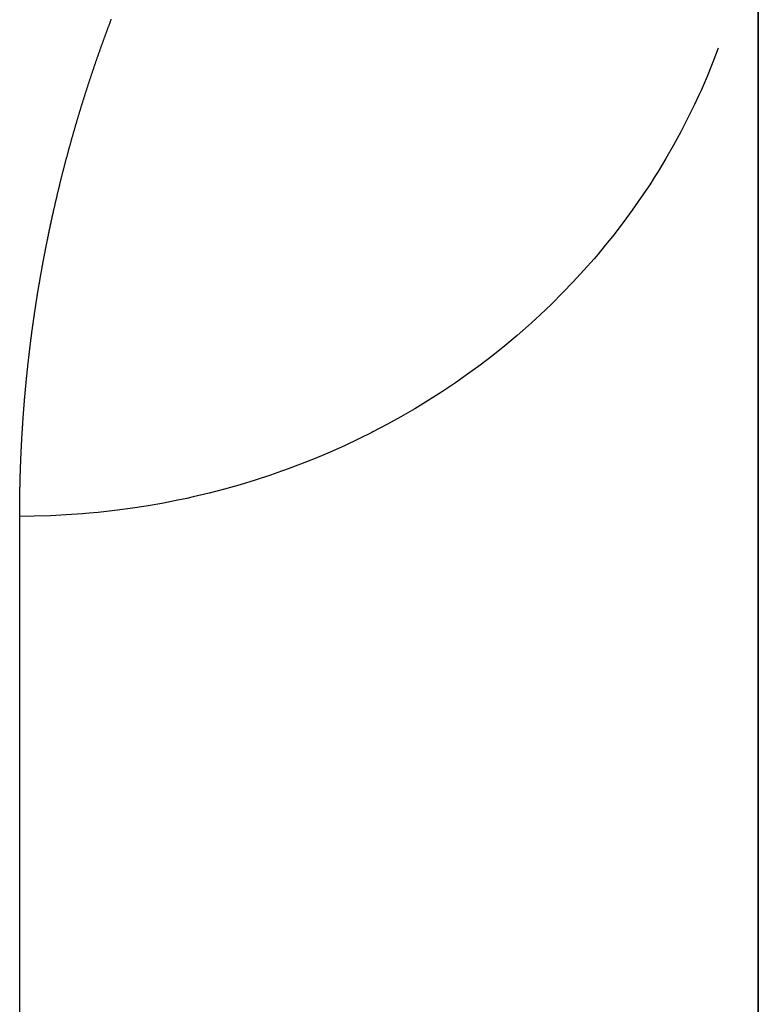
# Model space of a CAD drawing. Extents: x 24 to 1347, y -773 to 283.
# Drawn here: x 768 to 770, y -163 to -159 of the extents above; entities that cross this region are included whole.
import ezdxf

# ---------------------------------------------------------------- set-up
doc = ezdxf.new("R2010")
doc.units = 0
doc.linetypes.add('DASHED', pattern=[11.05, 8.7, -2.35])
doc.layers.get('0').update_dxf_attribs({"linetype": 'CONTINUOUS'})
doc.layers.add('NEVIDI', color=4, linetype='DASHED')

msp = doc.modelspace()

# ---------------------------------------------------------------- linework, layer by layer
at = {"color": 2}
for p, q in [((770.5, -158.404158), (770.5, -309.427833)), ((770.5, -309.427833), (770.5, -158.404158))]:
    msp.add_line(p, q, dxfattribs=at)
at = {"layer": 'NEVIDI', "color": 7, "linetype": 'CONTINUOUS'}
for p, q in [((767.859134, -159.238381), (767.859963, -159.236164)), ((767.859963, -159.236164), (767.860979, -159.233447)), ((767.860979, -159.233447), (767.86181, -159.231231)), ((767.86181, -159.231231), (767.862828, -159.228517)), ((767.862828, -159.228517), (767.86366, -159.226303)), ((767.86366, -159.226303), (767.864681, -159.22359)), ((767.864681, -159.22359), (767.865514, -159.221378)), ((767.865514, -159.221378), (767.866544, -159.218649)), ((767.866544, -159.218649), (767.867374, -159.216455)), ((767.867374, -159.216455), (767.8684, -159.213741)), ((767.8684, -159.213741), (767.869239, -159.211528)), ((767.869239, -159.211528), (767.870268, -159.208817)), ((767.870268, -159.208817), (767.871108, -159.206606)), ((767.871108, -159.206606), (767.872139, -159.203897)), ((767.844504, -159.278004), (767.845319, -159.275772)), ((767.845319, -159.275772), (767.846319, -159.273037)), ((767.846319, -159.273037), (767.847136, -159.270807)), ((767.847136, -159.270807), (767.848139, -159.268074)), ((767.848139, -159.268074), (767.848958, -159.265846)), ((767.848958, -159.265846), (767.849962, -159.263115)), ((767.849962, -159.263115), (767.850783, -159.260889)), ((767.850783, -159.260889), (767.851789, -159.25816)), ((767.851789, -159.25816), (767.852611, -159.255935)), ((767.852611, -159.255935), (767.853625, -159.253195)), ((767.853625, -159.253195), (767.854444, -159.250986)), ((767.854444, -159.250986), (767.855454, -159.248263)), ((767.855454, -159.248263), (767.85628, -159.246042)), ((767.85628, -159.246042), (767.857292, -159.24332)), ((767.857292, -159.24332), (767.858119, -159.241101)), ((767.858119, -159.241101), (767.859134, -159.238381)), ((767.830134, -159.317826), (767.830934, -159.315583)), ((767.830934, -159.315583), (767.831916, -159.312836)), ((767.831916, -159.312836), (767.832718, -159.310595)), ((767.832718, -159.310595), (767.833702, -159.30785)), ((767.833702, -159.30785), (767.834506, -159.305612)), ((767.834506, -159.305612), (767.835492, -159.302869)), ((767.835492, -159.302869), (767.836297, -159.300632)), ((767.836297, -159.300632), (767.837286, -159.297891)), ((767.837286, -159.297891), (767.838093, -159.295656)), ((767.838093, -159.295656), (767.839083, -159.292918)), ((767.839083, -159.292918), (767.839892, -159.290685)), ((767.839892, -159.290685), (767.840888, -159.287938)), ((767.840888, -159.287938), (767.841695, -159.285715)), ((767.841695, -159.285715), (767.842691, -159.282976)), ((767.842691, -159.282976), (767.843505, -159.280742)), ((767.843505, -159.280742), (767.844504, -159.278004)), ((767.81604, -159.35781), (767.816823, -159.355564)), ((767.816823, -159.355564), (767.817786, -159.352804)), ((767.817786, -159.352804), (767.818573, -159.350554)), ((767.818573, -159.350554), (767.819538, -159.347796)), ((767.819538, -159.347796), (767.820327, -159.345547)), ((767.820327, -159.345547), (767.821294, -159.342792)), ((767.821294, -159.342792), (767.822085, -159.340545)), ((767.822085, -159.340545), (767.823054, -159.337792)), ((767.823054, -159.337792), (767.823846, -159.335547)), ((767.823846, -159.335547), (767.824818, -159.332796)), ((767.824818, -159.332796), (767.825611, -159.330553)), ((767.825611, -159.330553), (767.826585, -159.327804)), ((767.826585, -159.327804), (767.827381, -159.325563)), ((767.827381, -159.325563), (767.828359, -159.322808)), ((767.828359, -159.322808), (767.829154, -159.320575)), ((767.829154, -159.320575), (767.830134, -159.317826)), ((770.33686, -159.321215), (770.315258, -159.37825)), ((767.802211, -159.397994), (767.802966, -159.395777)), ((767.802966, -159.395777), (767.803935, -159.392932)), ((767.803935, -159.392932), (767.804679, -159.390752)), ((767.804679, -159.390752), (767.805653, -159.387903)), ((767.805653, -159.387903), (767.806402, -159.385713)), ((767.806402, -159.385713), (767.807364, -159.382907)), ((767.807364, -159.382907), (767.808129, -159.380678)), ((767.808129, -159.380678), (767.809082, -159.377907)), ((767.809082, -159.377907), (767.80986, -159.375647)), ((767.80986, -159.375647), (767.810815, -159.372878)), ((767.810815, -159.372878), (767.811595, -159.37062)), ((767.811595, -159.37062), (767.812552, -159.367853)), ((767.812552, -159.367853), (767.813334, -159.365597)), ((767.813334, -159.365597), (767.814293, -159.362833)), ((767.814293, -159.362833), (767.815077, -159.360579)), ((767.815077, -159.360579), (767.81604, -159.35781)), ((770.315258, -159.37825), (770.291664, -159.436494)), ((767.788645, -159.438396), (767.7894, -159.43612)), ((767.7894, -159.43612), (767.790327, -159.433332)), ((767.790327, -159.433332), (767.791084, -159.431057)), ((767.791084, -159.431057), (767.792015, -159.428266)), ((767.792015, -159.428266), (767.792772, -159.425999)), ((767.792772, -159.425999), (767.793702, -159.423219)), ((767.793702, -159.423219), (767.794461, -159.420952)), ((767.794461, -159.420952), (767.795393, -159.418174)), ((767.795393, -159.418174), (767.796154, -159.415909)), ((767.796154, -159.415909), (767.797088, -159.413133)), ((767.797088, -159.413133), (767.797851, -159.41087)), ((767.797851, -159.41087), (767.798788, -159.408096)), ((767.798788, -159.408096), (767.799552, -159.405835)), ((767.799552, -159.405835), (767.800491, -159.403064)), ((767.800491, -159.403064), (767.801257, -159.400804)), ((767.801257, -159.400804), (767.802211, -159.397994)), ((770.291664, -159.436494), (770.267294, -159.492909)), ((767.775353, -159.478985), (767.776093, -159.476698)), ((767.776093, -159.476698), (767.777001, -159.473895)), ((767.777001, -159.473895), (767.777743, -159.47161)), ((767.777743, -159.47161), (767.778654, -159.468809)), ((767.778654, -159.468809), (767.779397, -159.466525)), ((767.779397, -159.466525), (767.780312, -159.463722)), ((767.780312, -159.463722), (767.781055, -159.461445)), ((767.781055, -159.461445), (767.78197, -159.458649)), ((767.78197, -159.458649), (767.782717, -159.456369)), ((767.782717, -159.456369), (767.783628, -159.453596)), ((767.783628, -159.453596), (767.784371, -159.451334)), ((767.784371, -159.451334), (767.785292, -159.448538)), ((767.785292, -159.448538), (767.786044, -159.446259)), ((767.786044, -159.446259), (767.786966, -159.443465)), ((767.786966, -159.443465), (767.78772, -159.441188)), ((767.78772, -159.441188), (767.788645, -159.438396)), ((767.76306, -159.517473), (767.763947, -159.514663)), ((767.763947, -159.514663), (767.764672, -159.512372)), ((767.764672, -159.512372), (767.765561, -159.509565)), ((767.765561, -159.509565), (767.766288, -159.507276)), ((767.766288, -159.507276), (767.767179, -159.504471)), ((767.767179, -159.504471), (767.767907, -159.502184)), ((767.767907, -159.502184), (767.768803, -159.499376)), ((767.768803, -159.499376), (767.769532, -159.497093)), ((767.769532, -159.497093), (767.770431, -159.494281)), ((767.770431, -159.494281), (767.771166, -159.491988)), ((767.771166, -159.491988), (767.772068, -159.489178)), ((767.772068, -159.489178), (767.772804, -159.486887)), ((767.772804, -159.486887), (767.773708, -159.48408)), ((767.773708, -159.48408), (767.774447, -159.481791)), ((767.774447, -159.481791), (767.775353, -159.478985)), ((770.259907, -159.509345), (770.241159, -159.54981)), ((770.267294, -159.492909), (770.259907, -159.509345)), ((767.7503, -159.558456), (767.751171, -159.555625)), ((767.751171, -159.555625), (767.751882, -159.553317)), ((767.751882, -159.553317), (767.752754, -159.550488)), ((767.752754, -159.550488), (767.753467, -159.548181)), ((767.753467, -159.548181), (767.754342, -159.545354)), ((767.754342, -159.545354), (767.755057, -159.543049)), ((767.755057, -159.543049), (767.755934, -159.540225)), ((767.755934, -159.540225), (767.756651, -159.537922)), ((767.756651, -159.537922), (767.757533, -159.535093)), ((767.757533, -159.535093), (767.758248, -159.532799)), ((767.758248, -159.532799), (767.759129, -159.529983)), ((767.759129, -159.529983), (767.759848, -159.527686)), ((767.759848, -159.527686), (767.760731, -159.524872)), ((767.760731, -159.524872), (767.761452, -159.522578)), ((767.761452, -159.522578), (767.762337, -159.519766)), ((767.762337, -159.519766), (767.76306, -159.517473)), ((770.241159, -159.54981), (770.214349, -159.604859)), ((767.737818, -159.599643), (767.738669, -159.596797)), ((767.738669, -159.596797), (767.739365, -159.594476)), ((767.739365, -159.594476), (767.740219, -159.591632)), ((767.740219, -159.591632), (767.740916, -159.589314)), ((767.740916, -159.589314), (767.741772, -159.586472)), ((767.741772, -159.586472), (767.742471, -159.584155)), ((767.742471, -159.584155), (767.74333, -159.581316)), ((767.74333, -159.581316), (767.744031, -159.579001)), ((767.744031, -159.579001), (767.744892, -159.576164)), ((767.744892, -159.576164), (767.745594, -159.573851)), ((767.745594, -159.573851), (767.74646, -159.571008)), ((767.74646, -159.571008), (767.747162, -159.568705)), ((767.747162, -159.568705), (767.748021, -159.565893)), ((767.748021, -159.565893), (767.748722, -159.5636)), ((767.748722, -159.5636), (767.749591, -159.560767)), ((767.749591, -159.560767), (767.7503, -159.558456)), ((767.72646, -159.638129), (767.727138, -159.635803)), ((767.727138, -159.635803), (767.72797, -159.632953)), ((767.72797, -159.632953), (767.72865, -159.630629)), ((767.72865, -159.630629), (767.729485, -159.627781)), ((767.729485, -159.627781), (767.730167, -159.625458)), ((767.730167, -159.625458), (767.731004, -159.622612)), ((767.731004, -159.622612), (767.731687, -159.620292)), ((767.731687, -159.620292), (767.732526, -159.617448)), ((767.732526, -159.617448), (767.733212, -159.61513)), ((767.733212, -159.61513), (767.734053, -159.612288)), ((767.734053, -159.612288), (767.73474, -159.609972)), ((767.73474, -159.609972), (767.735587, -159.607122)), ((767.735587, -159.607122), (767.736274, -159.604813)), ((767.736274, -159.604813), (767.737134, -159.601932)), ((767.737134, -159.601932), (767.737818, -159.599643)), ((770.214349, -159.604859), (770.185443, -159.660948)), ((767.715189, -159.677348), (767.716003, -159.67448)), ((767.716003, -159.67448), (767.716668, -159.672141)), ((767.716668, -159.672141), (767.717484, -159.669275)), ((767.717484, -159.669275), (767.718151, -159.666937)), ((767.718151, -159.666937), (767.71897, -159.664073)), ((767.71897, -159.664073), (767.719639, -159.661738)), ((767.719639, -159.661738), (767.720459, -159.658876)), ((767.720459, -159.658876), (767.72113, -159.656543)), ((767.72113, -159.656543), (767.721953, -159.653683)), ((767.721953, -159.653683), (767.722626, -159.651352)), ((767.722626, -159.651352), (767.723451, -159.648494)), ((767.723451, -159.648494), (767.724126, -159.646165)), ((767.724126, -159.646165), (767.724958, -159.643295)), ((767.724958, -159.643295), (767.72563, -159.640982)), ((767.72563, -159.640982), (767.72646, -159.638129)), ((770.185443, -159.660948), (770.156109, -159.714848)), ((767.703529, -159.719078), (767.70433, -159.71617)), ((767.70433, -159.71617), (767.704972, -159.713847)), ((767.704972, -159.713847), (767.705768, -159.710969)), ((767.705768, -159.710969), (767.706419, -159.708621)), ((767.706419, -159.708621), (767.707217, -159.705745)), ((767.707217, -159.705745), (767.70787, -159.703399)), ((767.70787, -159.703399), (767.708671, -159.700525)), ((767.708671, -159.700525), (767.709325, -159.698182)), ((767.709325, -159.698182), (767.710128, -159.69531)), ((767.710128, -159.69531), (767.710784, -159.692968)), ((767.710784, -159.692968), (767.71159, -159.690098)), ((767.71159, -159.690098), (767.712248, -159.687758)), ((767.712248, -159.687758), (767.713056, -159.684891)), ((767.713056, -159.684891), (767.713716, -159.682553)), ((767.713716, -159.682553), (767.714531, -159.679669)), ((767.714531, -159.679669), (767.715189, -159.677348)), ((770.156109, -159.714848), (770.124634, -159.769702)), ((767.692933, -159.758107), (767.693552, -159.755794)), ((767.693552, -159.755794), (767.694337, -159.752873)), ((767.694337, -159.752873), (767.694962, -159.750546)), ((767.694962, -159.750546), (767.695751, -159.747618)), ((767.695751, -159.747618), (767.696379, -159.745291)), ((767.696379, -159.745291), (767.697162, -159.742399)), ((767.697162, -159.742399), (767.697801, -159.74004)), ((767.697801, -159.74004), (767.698586, -159.73715)), ((767.698586, -159.73715), (767.699227, -159.734793)), ((767.699227, -159.734793), (767.700014, -159.731906)), ((767.700014, -159.731906), (767.700657, -159.729551)), ((767.700657, -159.729551), (767.701446, -159.726665)), ((767.701446, -159.726665), (767.702091, -159.724312)), ((767.702091, -159.724312), (767.702882, -159.721429)), ((767.702882, -159.721429), (767.703529, -159.719078)), ((767.682447, -159.797849), (767.683203, -159.794945)), ((767.683203, -159.794945), (767.683821, -159.792577)), ((767.683821, -159.792577), (767.684571, -159.789704)), ((767.684571, -159.789704), (767.685198, -159.78731)), ((767.685198, -159.78731), (767.685958, -159.784411)), ((767.685958, -159.784411), (767.68658, -159.782047)), ((767.68658, -159.782047), (767.687343, -159.779151)), ((767.687343, -159.779151), (767.687966, -159.776788)), ((767.687966, -159.776788), (767.688731, -159.773894)), ((767.688731, -159.773894), (767.689356, -159.771534)), ((767.689356, -159.771534), (767.690124, -159.768641)), ((767.690124, -159.768641), (767.690751, -159.766283)), ((767.690751, -159.766283), (767.69152, -159.763393)), ((767.69152, -159.763393), (767.692149, -159.761037)), ((767.692149, -159.761037), (767.692933, -159.758107)), ((770.124634, -159.769702), (770.093259, -159.821663)), ((767.671618, -159.840168), (767.672354, -159.837246)), ((767.672354, -159.837246), (767.672956, -159.834864)), ((767.672956, -159.834864), (767.673695, -159.831944)), ((767.673695, -159.831944), (767.674299, -159.829563)), ((767.674299, -159.829563), (767.675036, -159.826664)), ((767.675036, -159.826664), (767.675646, -159.824267)), ((767.675646, -159.824267), (767.67639, -159.821352)), ((767.67639, -159.821352), (767.676998, -159.818975)), ((767.676998, -159.818975), (767.677744, -159.816063)), ((767.677744, -159.816063), (767.678354, -159.813687)), ((767.678354, -159.813687), (767.679102, -159.810777)), ((767.679102, -159.810777), (767.679714, -159.808404)), ((767.679714, -159.808404), (767.680465, -159.805496)), ((767.680465, -159.805496), (767.681079, -159.803124)), ((767.681079, -159.803124), (767.681832, -159.800218)), ((767.681832, -159.800218), (767.682447, -159.797849)), ((770.093259, -159.821663), (770.077685, -159.846538)), ((767.662383, -159.877367), (767.6631, -159.874441)), ((767.6631, -159.874441), (767.663686, -159.872055)), ((767.663686, -159.872055), (767.664415, -159.869088)), ((767.664415, -159.869088), (767.664992, -159.866747)), ((767.664992, -159.866747), (767.665724, -159.863785)), ((767.665724, -159.863785), (767.666308, -159.861427)), ((767.666308, -159.861427), (767.667035, -159.858496)), ((767.667035, -159.858496), (767.667629, -159.856106)), ((767.667629, -159.856106), (767.668358, -159.853177)), ((767.668358, -159.853177), (767.668954, -159.850789)), ((767.668954, -159.850789), (767.669686, -159.847863)), ((767.669686, -159.847863), (767.670284, -159.845477)), ((767.670284, -159.845477), (767.671018, -159.842553)), ((767.671018, -159.842553), (767.671618, -159.840168)), ((770.058848, -159.875867), (770.024637, -159.927165)), ((770.077685, -159.846538), (770.058848, -159.875867)), ((767.652123, -159.92001), (767.65282, -159.917066)), ((767.65282, -159.917066), (767.65339, -159.914665)), ((767.65339, -159.914665), (767.65409, -159.911723)), ((767.65409, -159.911723), (767.654662, -159.909324)), ((767.654662, -159.909324), (767.655364, -159.906385)), ((767.655364, -159.906385), (767.655937, -159.903988)), ((767.655937, -159.903988), (767.656641, -159.901055)), ((767.656641, -159.901055), (767.657218, -159.898655)), ((767.657218, -159.898655), (767.657925, -159.89572)), ((767.657925, -159.89572), (767.658502, -159.893327)), ((767.658502, -159.893327), (767.659212, -159.890394)), ((767.659212, -159.890394), (767.659792, -159.888003)), ((767.659792, -159.888003), (767.660503, -159.885072)), ((767.660503, -159.885072), (767.661085, -159.882683)), ((767.661085, -159.882683), (767.661799, -159.879755)), ((767.661799, -159.879755), (767.662383, -159.877367)), ((767.643381, -159.957537), (767.644061, -159.954577)), ((767.644061, -159.954577), (767.644616, -159.952164)), ((767.644616, -159.952164), (767.645299, -159.949206)), ((767.645299, -159.949206), (767.645856, -159.946794)), ((767.645856, -159.946794), (767.646541, -159.943838)), ((767.646541, -159.943838), (767.647101, -159.941429)), ((767.647101, -159.941429), (767.647788, -159.938476)), ((767.647788, -159.938476), (767.648349, -159.936068)), ((767.648349, -159.936068), (767.649039, -159.933117)), ((767.649039, -159.933117), (767.649603, -159.930711)), ((767.649603, -159.930711), (767.650295, -159.927763)), ((767.650295, -159.927763), (767.650861, -159.925358)), ((767.650861, -159.925358), (767.651556, -159.922412)), ((767.651556, -159.922412), (767.652123, -159.92001)), ((770.024637, -159.927165), (769.988202, -159.979237)), ((767.634339, -159.997621), (767.634876, -159.995202)), ((767.634876, -159.995202), (767.635535, -159.992239)), ((767.635535, -159.992239), (767.636074, -159.989822)), ((767.636074, -159.989822), (767.636746, -159.986817)), ((767.636746, -159.986817), (767.637277, -159.984446)), ((767.637277, -159.984446), (767.637961, -159.981402)), ((767.637961, -159.981402), (767.638485, -159.979071)), ((767.638485, -159.979071), (767.639173, -159.976024)), ((767.639173, -159.976024), (767.639702, -159.973681)), ((767.639702, -159.973681), (767.640383, -159.97068)), ((767.640383, -159.97068), (767.640924, -159.968296)), ((767.640924, -159.968296), (767.641599, -159.965331)), ((767.641599, -159.965331), (767.64215, -159.962914)), ((767.64215, -159.962914), (767.642828, -159.959952)), ((767.642828, -159.959952), (767.643381, -159.957537)), ((769.988202, -159.979237), (769.951641, -160.029083)), ((767.625453, -160.03839), (767.626093, -160.035409)), ((767.626093, -160.035409), (767.626615, -160.032977)), ((767.626615, -160.032977), (767.627257, -160.029998)), ((767.627257, -160.029998), (767.627781, -160.027569)), ((767.627781, -160.027569), (767.628425, -160.024592)), ((767.628425, -160.024592), (767.628952, -160.022164)), ((767.628952, -160.022164), (767.629603, -160.019171)), ((767.629603, -160.019171), (767.630128, -160.016764)), ((767.630128, -160.016764), (767.630777, -160.013791)), ((767.630777, -160.013791), (767.631308, -160.011367)), ((767.631308, -160.011367), (767.63196, -160.008397)), ((767.63196, -160.008397), (767.632492, -160.005975)), ((767.632492, -160.005975), (767.633147, -160.003007)), ((767.633147, -160.003007), (767.633682, -160.000587)), ((767.633682, -160.000587), (767.634339, -159.997621)), ((769.951641, -160.029083), (769.912822, -160.07961)), ((767.616952, -160.078818), (767.617447, -160.07642)), ((767.617447, -160.07642), (767.618075, -160.073392)), ((767.618075, -160.073392), (767.618316, -160.072228)), ((767.618316, -160.072228), (767.618575, -160.070982)), ((767.618575, -160.070982), (767.619201, -160.067981)), ((767.619201, -160.067981), (767.619712, -160.065533)), ((767.619712, -160.065533), (767.620339, -160.062533)), ((767.620339, -160.062533), (767.620852, -160.060087)), ((767.620852, -160.060087), (767.621474, -160.057133)), ((767.621474, -160.057133), (767.621997, -160.054652)), ((767.621997, -160.054652), (767.622628, -160.051664)), ((767.622628, -160.051664), (767.623144, -160.049227)), ((767.623144, -160.049227), (767.623778, -160.046241)), ((767.623778, -160.046241), (767.624297, -160.043807)), ((767.624297, -160.043807), (767.624933, -160.040823)), ((767.624933, -160.040823), (767.625453, -160.03839)), ((767.608603, -160.120015), (767.609209, -160.116971)), ((767.609209, -160.116971), (767.609692, -160.114553)), ((767.609692, -160.114553), (767.610293, -160.111546)), ((767.610293, -160.111546), (767.610785, -160.109094)), ((767.610785, -160.109094), (767.611389, -160.10609)), ((767.611389, -160.10609), (767.611883, -160.10364)), ((767.611883, -160.10364), (767.61249, -160.100638)), ((767.61249, -160.100638), (767.612986, -160.09819)), ((767.612986, -160.09819), (767.613603, -160.095155)), ((767.613603, -160.095155), (767.614094, -160.092742)), ((767.614094, -160.092742), (767.614707, -160.089743)), ((767.614707, -160.089743), (767.615207, -160.087298)), ((767.615207, -160.087298), (767.615822, -160.084301)), ((767.615822, -160.084301), (767.616325, -160.081857)), ((767.616325, -160.081857), (767.616952, -160.078818)), ((769.912822, -160.07961), (769.874238, -160.127603)), ((767.601126, -160.158315), (767.601705, -160.155297)), ((767.601705, -160.155297), (767.602179, -160.152836)), ((767.602179, -160.152836), (767.602761, -160.14982)), ((767.602761, -160.14982), (767.603237, -160.147361)), ((767.603237, -160.147361), (767.60383, -160.144303)), ((767.60383, -160.144303), (767.604299, -160.14189)), ((767.604299, -160.14189), (767.604902, -160.138799)), ((767.604902, -160.138799), (767.605367, -160.136423)), ((767.605367, -160.136423), (767.605971, -160.13334)), ((767.605971, -160.13334), (767.60644, -160.130951)), ((767.60644, -160.130951), (767.60705, -160.127859)), ((767.60705, -160.127859), (767.607519, -160.125481)), ((767.607519, -160.125481), (767.608131, -160.122391)), ((767.608131, -160.122391), (767.608603, -160.120015)), ((769.874238, -160.127603), (769.849117, -160.157742)), ((767.593435, -160.199256), (767.593891, -160.196781)), ((767.593891, -160.196781), (767.594452, -160.193747)), ((767.594452, -160.193747), (767.59491, -160.191274)), ((767.59491, -160.191274), (767.595473, -160.188243)), ((767.595473, -160.188243), (767.595934, -160.185771)), ((767.595934, -160.185771), (767.5965, -160.182742)), ((767.5965, -160.182742), (767.596963, -160.180272)), ((767.596963, -160.180272), (767.597531, -160.177245)), ((767.597531, -160.177245), (767.597996, -160.174777)), ((767.597996, -160.174777), (767.598567, -160.171753)), ((767.598567, -160.171753), (767.599035, -160.169285)), ((767.599035, -160.169285), (767.599609, -160.166263)), ((767.599609, -160.166263), (767.600078, -160.163798)), ((767.600078, -160.163798), (767.600655, -160.160778)), ((767.600655, -160.160778), (767.601126, -160.158315)), ((769.832862, -160.176803), (769.791825, -160.22347)), ((769.849117, -160.157742), (769.832862, -160.176803)), ((767.586464, -160.237882), (767.586903, -160.235399)), ((767.586903, -160.235399), (767.587444, -160.232356)), ((767.587444, -160.232356), (767.587886, -160.229875)), ((767.587886, -160.229875), (767.588437, -160.22679)), ((767.588437, -160.22679), (767.588874, -160.224355)), ((767.588874, -160.224355), (767.589434, -160.221237)), ((767.589434, -160.221237), (767.589866, -160.218839)), ((767.589866, -160.218839), (767.590421, -160.215768)), ((767.590421, -160.215768), (767.590864, -160.213325)), ((767.590864, -160.213325), (767.591431, -160.210206)), ((767.591431, -160.210206), (767.591868, -160.207807)), ((767.591868, -160.207807), (767.59243, -160.204733)), ((767.59243, -160.204733), (767.592877, -160.202292)), ((767.592877, -160.202292), (767.593435, -160.199256)), ((769.791825, -160.22347), (769.748479, -160.270634)), ((767.57923, -160.27968), (767.579747, -160.276626)), ((767.579747, -160.276626), (767.580171, -160.274135)), ((767.580171, -160.274135), (767.580691, -160.271084)), ((767.580691, -160.271084), (767.581117, -160.268595)), ((767.581117, -160.268595), (767.58164, -160.265545)), ((767.58164, -160.265545), (767.582068, -160.263059)), ((767.582068, -160.263059), (767.582594, -160.260011)), ((767.582594, -160.260011), (767.583024, -160.257526)), ((767.583024, -160.257526), (767.583557, -160.254456)), ((767.583557, -160.254456), (767.583985, -160.251994)), ((767.583985, -160.251994), (767.584518, -160.248944)), ((767.584518, -160.248944), (767.584953, -160.246458)), ((767.584953, -160.246458), (767.585488, -160.243411)), ((767.585488, -160.243411), (767.585926, -160.240926)), ((767.585926, -160.240926), (767.586464, -160.237882)), ((769.748479, -160.270634), (769.70532, -160.315579)), ((767.572777, -160.318632), (767.573276, -160.315559)), ((767.573276, -160.315559), (767.573684, -160.313053)), ((767.573684, -160.313053), (767.574186, -160.309982)), ((767.574186, -160.309982), (767.574596, -160.307478)), ((767.574596, -160.307478), (767.575101, -160.304409)), ((767.575101, -160.304409), (767.575514, -160.301907)), ((767.575514, -160.301907), (767.576021, -160.29884)), ((767.576021, -160.29884), (767.576436, -160.296339)), ((767.576436, -160.296339), (767.576941, -160.293303)), ((767.576941, -160.293303), (767.577362, -160.29078)), ((767.577362, -160.29078), (767.577875, -160.287722)), ((767.577875, -160.287722), (767.578293, -160.285228)), ((767.578293, -160.285228), (767.578808, -160.282172)), ((767.578808, -160.282172), (767.57923, -160.27968)), ((769.70532, -160.315579), (769.65983, -160.360924)), ((767.566583, -160.357711), (767.567062, -160.354627)), ((767.567062, -160.354627), (767.567453, -160.352112)), ((767.567453, -160.352112), (767.567935, -160.34903)), ((767.567935, -160.34903), (767.568329, -160.346517)), ((767.568329, -160.346517), (767.568813, -160.343437)), ((767.568813, -160.343437), (767.569209, -160.340925)), ((767.569209, -160.340925), (767.569696, -160.337848)), ((767.569696, -160.337848), (767.570095, -160.335338)), ((767.570095, -160.335338), (767.570583, -160.332273)), ((767.570583, -160.332273), (767.570986, -160.329755)), ((767.570986, -160.329755), (767.571475, -160.326703)), ((767.571475, -160.326703), (767.571875, -160.324215)), ((767.571875, -160.324215), (767.572371, -160.32114)), ((767.572371, -160.32114), (767.572777, -160.318632)), ((767.560269, -160.399492), (767.560642, -160.396968)), ((767.560642, -160.396968), (767.5611, -160.393876)), ((767.5611, -160.393876), (767.561474, -160.391353)), ((767.561474, -160.391353), (767.561935, -160.388263)), ((767.561935, -160.388263), (767.562312, -160.385742)), ((767.562312, -160.385742), (767.562776, -160.382654)), ((767.562776, -160.382654), (767.563155, -160.380135)), ((767.563155, -160.380135), (767.563621, -160.377048)), ((767.563621, -160.377048), (767.564003, -160.374531)), ((767.564003, -160.374531), (767.564473, -160.371441)), ((767.564473, -160.371441), (767.564858, -160.368921)), ((767.564858, -160.368921), (767.565331, -160.365832)), ((767.565331, -160.365832), (767.565718, -160.363314)), ((767.565718, -160.363314), (767.566194, -160.360228)), ((767.566194, -160.360228), (767.566583, -160.357711)), ((769.65983, -160.360924), (769.614618, -160.404066)), ((767.554604, -160.438918), (767.55496, -160.436382)), ((767.55496, -160.436382), (767.555398, -160.433275)), ((767.555398, -160.433275), (767.555756, -160.43074)), ((767.555756, -160.43074), (767.556196, -160.427635)), ((767.556196, -160.427635), (767.556557, -160.425102)), ((767.556557, -160.425102), (767.557001, -160.421998)), ((767.557001, -160.421998), (767.557364, -160.419467)), ((767.557364, -160.419467), (767.557812, -160.416353)), ((767.557812, -160.416353), (767.558175, -160.413837)), ((767.558175, -160.413837), (767.558625, -160.410738)), ((767.558625, -160.410738), (767.558992, -160.40821)), ((767.558992, -160.40821), (767.559444, -160.405113)), ((767.559444, -160.405113), (767.559814, -160.402587)), ((767.559814, -160.402587), (767.560269, -160.399492)), ((769.614618, -160.404066), (769.578135, -160.437561)), ((767.549202, -160.478488), (767.549541, -160.475945)), ((767.549541, -160.475945), (767.549957, -160.472829)), ((767.549957, -160.472829), (767.550298, -160.470287)), ((767.550298, -160.470287), (767.550718, -160.467173)), ((767.550718, -160.467173), (767.551061, -160.464633)), ((767.551061, -160.464633), (767.551483, -160.461521)), ((767.551483, -160.461521), (767.551829, -160.458983)), ((767.551829, -160.458983), (767.552259, -160.455837)), ((767.552259, -160.455837), (767.552603, -160.453332)), ((767.552603, -160.453332), (767.553032, -160.450218)), ((767.553032, -160.450218), (767.553383, -160.447678)), ((767.553383, -160.447678), (767.553815, -160.444566)), ((767.553815, -160.444566), (767.554169, -160.442028)), ((767.554169, -160.442028), (767.554604, -160.438918)), ((769.567108, -160.447463), (769.519976, -160.488676)), ((769.578135, -160.437561), (769.567108, -160.447463)), ((767.544065, -160.518211), (767.544387, -160.515656)), ((767.544387, -160.515656), (767.544783, -160.512525)), ((767.544783, -160.512525), (767.545107, -160.509972)), ((767.545107, -160.509972), (767.545506, -160.506843)), ((767.545506, -160.506843), (767.545833, -160.504291)), ((767.545833, -160.504291), (767.546235, -160.501164)), ((767.546235, -160.501164), (767.546564, -160.498614)), ((767.546564, -160.498614), (767.546966, -160.495505)), ((767.546966, -160.495505), (767.5473, -160.492941)), ((767.5473, -160.492941), (767.547708, -160.489818)), ((767.547708, -160.489818), (767.548042, -160.487272)), ((767.548042, -160.487272), (767.548452, -160.484151)), ((767.548452, -160.484151), (767.548788, -160.481606)), ((767.548788, -160.481606), (767.549202, -160.478488)), ((769.519976, -160.488676), (769.470486, -160.530099)), ((767.539197, -160.558081), (767.539501, -160.555519)), ((767.539501, -160.555519), (767.539876, -160.55238)), ((767.539876, -160.55238), (767.540182, -160.549819)), ((767.540182, -160.549819), (767.54056, -160.546682)), ((767.54056, -160.546682), (767.540869, -160.544123)), ((767.540869, -160.544123), (767.541249, -160.540988)), ((767.541249, -160.540988), (767.54156, -160.538431)), ((767.54156, -160.538431), (767.541944, -160.535295)), ((767.541944, -160.535295), (767.542259, -160.532732)), ((767.542259, -160.532732), (767.542646, -160.529595)), ((767.542646, -160.529595), (767.542963, -160.527036)), ((767.542963, -160.527036), (767.543353, -160.523901)), ((767.543353, -160.523901), (767.543672, -160.521344)), ((767.543672, -160.521344), (767.544065, -160.518211)), ((769.470486, -160.530099), (769.421491, -160.569346)), ((767.5346, -160.598096), (767.534887, -160.595522)), ((767.534887, -160.595522), (767.535241, -160.592368)), ((767.535241, -160.592368), (767.53553, -160.589796)), ((767.53553, -160.589796), (767.535886, -160.586645)), ((767.535886, -160.586645), (767.536178, -160.584074)), ((767.536178, -160.584074), (767.536539, -160.580913)), ((767.536539, -160.580913), (767.536832, -160.578356)), ((767.536832, -160.578356), (767.537194, -160.575208)), ((767.537194, -160.575208), (767.537491, -160.572641)), ((767.537491, -160.572641), (767.537856, -160.569495)), ((767.537856, -160.569495), (767.538156, -160.56693)), ((767.538156, -160.56693), (767.538524, -160.563786)), ((767.538524, -160.563786), (767.538826, -160.561222)), ((767.538826, -160.561222), (767.539197, -160.558081)), ((769.421491, -160.569346), (769.370131, -160.608707)), ((767.530273, -160.638295), (767.530543, -160.63571)), ((767.530543, -160.63571), (767.530875, -160.632541)), ((767.530875, -160.632541), (767.531147, -160.629957)), ((767.531147, -160.629957), (767.531482, -160.626791)), ((767.531482, -160.626791), (767.531756, -160.624209)), ((767.531756, -160.624209), (767.53209, -160.62109)), ((767.53209, -160.62109), (767.532372, -160.618464)), ((767.532372, -160.618464), (767.532713, -160.615302)), ((767.532713, -160.615302), (767.532992, -160.612723)), ((767.532992, -160.612723), (767.533336, -160.609563)), ((767.533336, -160.609563), (767.533618, -160.606986)), ((767.533618, -160.606986), (767.533966, -160.603828)), ((767.533966, -160.603828), (767.53425, -160.601252)), ((767.53425, -160.601252), (767.5346, -160.598096)), ((769.370131, -160.608707), (769.318831, -160.6463)), ((767.526223, -160.678646), (767.526474, -160.676054)), ((767.526474, -160.676054), (767.526784, -160.672877)), ((767.526784, -160.672877), (767.527038, -160.670287)), ((767.527038, -160.670287), (767.527351, -160.667112)), ((767.527351, -160.667112), (767.527607, -160.664524)), ((767.527607, -160.664524), (767.527927, -160.661311)), ((767.527927, -160.661311), (767.528183, -160.658756)), ((767.528183, -160.658756), (767.528502, -160.655579)), ((767.528502, -160.655579), (767.528764, -160.652989)), ((767.528764, -160.652989), (767.529087, -160.649814)), ((767.529087, -160.649814), (767.529352, -160.647225)), ((767.529352, -160.647225), (767.529677, -160.644053)), ((767.529677, -160.644053), (767.529944, -160.641466)), ((767.529944, -160.641466), (767.530273, -160.638295)), ((769.318831, -160.6463), (769.26984, -160.680668)), ((767.522453, -160.71913), (767.522687, -160.716526)), ((767.522687, -160.716526), (767.522975, -160.713335)), ((767.522975, -160.713335), (767.523211, -160.710733)), ((767.523211, -160.710733), (767.523502, -160.707545)), ((767.523502, -160.707545), (767.52374, -160.704944)), ((767.52374, -160.704944), (767.524035, -160.701758)), ((767.524035, -160.701758), (767.524276, -160.699159)), ((767.524276, -160.699159), (767.524573, -160.695974)), ((767.524573, -160.695974), (767.524817, -160.693377)), ((767.524817, -160.693377), (767.525117, -160.690194)), ((767.525117, -160.690194), (767.525364, -160.687599)), ((767.525364, -160.687599), (767.525667, -160.684418)), ((767.525667, -160.684418), (767.525916, -160.681825)), ((767.525916, -160.681825), (767.526223, -160.678646)), ((769.266197, -160.683167), (769.213723, -160.718284)), ((769.26984, -160.680668), (769.266197, -160.683167)), ((767.518963, -160.759794), (767.519178, -160.757179)), ((767.519178, -160.757179), (767.519444, -160.753974)), ((767.519444, -160.753974), (767.519662, -160.75136)), ((767.519662, -160.75136), (767.519933, -160.748141)), ((767.519933, -160.748141), (767.520152, -160.745545)), ((767.520152, -160.745545), (767.520424, -160.742345)), ((767.520424, -160.742345), (767.520647, -160.739734)), ((767.520647, -160.739734), (767.520923, -160.736535)), ((767.520923, -160.736535), (767.521149, -160.733927)), ((767.521149, -160.733927), (767.521427, -160.73073)), ((767.521427, -160.73073), (767.521656, -160.728123)), ((767.521656, -160.728123), (767.521937, -160.724928)), ((767.521937, -160.724928), (767.522168, -160.722323)), ((767.522168, -160.722323), (767.522453, -160.71913)), ((769.15888, -160.753319), (769.104825, -160.78625)), ((769.213723, -160.718284), (769.15888, -160.753319)), ((767.515954, -160.797994), (767.516197, -160.794782)), ((767.516197, -160.794782), (767.516396, -160.792162)), ((767.516396, -160.792162), (767.516645, -160.788913)), ((767.516645, -160.788913), (767.516845, -160.786326)), ((767.516845, -160.786326), (767.517095, -160.783112)), ((767.517095, -160.783112), (767.5173, -160.78049)), ((767.5173, -160.78049), (767.517553, -160.777277)), ((767.517553, -160.777277), (767.517761, -160.774656)), ((767.517761, -160.774656), (767.518017, -160.771446)), ((767.518017, -160.771446), (767.518228, -160.768827)), ((767.518228, -160.768827), (767.518487, -160.765618)), ((767.518487, -160.765618), (767.5187, -160.763001)), ((767.5187, -160.763001), (767.518963, -160.759794)), ((769.104825, -160.78625), (769.048407, -160.819002)), ((767.513019, -160.838925), (767.51324, -160.835698)), ((767.51324, -160.835698), (767.513421, -160.833066)), ((767.513421, -160.833066), (767.513644, -160.829851)), ((767.513644, -160.829851), (767.513828, -160.827212)), ((767.513828, -160.827212), (767.514055, -160.823989)), ((767.514055, -160.823989), (767.514242, -160.821361)), ((767.514242, -160.821361), (767.514472, -160.818141)), ((767.514472, -160.818141), (767.514661, -160.815514)), ((767.514661, -160.815514), (767.514894, -160.812295)), ((767.514894, -160.812295), (767.515086, -160.809671)), ((767.515086, -160.809671), (767.515323, -160.806454)), ((767.515323, -160.806454), (767.515517, -160.803831)), ((767.515517, -160.803831), (767.515757, -160.800616)), ((767.515757, -160.800616), (767.515954, -160.797994)), ((769.048407, -160.819002), (768.993371, -160.849421)), ((767.510373, -160.880032), (767.510571, -160.876786)), ((767.510571, -160.876786), (767.510733, -160.874149)), ((767.510733, -160.874149), (767.510934, -160.87091)), ((767.510934, -160.87091), (767.5111, -160.868269)), ((767.5111, -160.868269), (767.511304, -160.865032)), ((767.511304, -160.865032), (767.511472, -160.862393)), ((767.511472, -160.862393), (767.511679, -160.859158)), ((767.511679, -160.859158), (767.51185, -160.85652)), ((767.51185, -160.85652), (767.51206, -160.853288)), ((767.51206, -160.853288), (767.512234, -160.850651)), ((767.512234, -160.850651), (767.512448, -160.847421)), ((767.512448, -160.847421), (767.512623, -160.844786)), ((767.512623, -160.844786), (767.512841, -160.841558)), ((767.512841, -160.841558), (767.513019, -160.838925)), ((768.993371, -160.849421), (768.934995, -160.8801)), ((767.508195, -160.91803), (767.508337, -160.915407)), ((767.508337, -160.915407), (767.508515, -160.912154)), ((767.508515, -160.912154), (767.508662, -160.909502)), ((767.508662, -160.909502), (767.508843, -160.906252)), ((767.508843, -160.906252), (767.508992, -160.903601)), ((767.508992, -160.903601), (767.509176, -160.900352)), ((767.509176, -160.900352), (767.509328, -160.897703)), ((767.509328, -160.897703), (767.509516, -160.894457)), ((767.509516, -160.894457), (767.509671, -160.891809)), ((767.509671, -160.891809), (767.509862, -160.888565)), ((767.509862, -160.888565), (767.510019, -160.885919)), ((767.510019, -160.885919), (767.510213, -160.882676)), ((767.510213, -160.882676), (767.510373, -160.880032)), ((768.878097, -160.908487), (768.818862, -160.936504)), ((768.92973, -160.882789), (768.878097, -160.908487)), ((768.934995, -160.8801), (768.92973, -160.882789)), ((767.506114, -160.959441), (767.50624, -160.956763)), ((767.50624, -160.956763), (767.506394, -160.953504)), ((767.506394, -160.953504), (767.506521, -160.950845)), ((767.506521, -160.950845), (767.506679, -160.947588)), ((767.506679, -160.947588), (767.506809, -160.944931)), ((767.506809, -160.944931), (767.50697, -160.941675)), ((767.50697, -160.941675), (767.507102, -160.93902)), ((767.507102, -160.93902), (767.507267, -160.935766)), ((767.507267, -160.935766), (767.507402, -160.933112)), ((767.507402, -160.933112), (767.50757, -160.92986)), ((767.50757, -160.92986), (767.507708, -160.927208)), ((767.507708, -160.927208), (767.507879, -160.923958)), ((767.507879, -160.923958), (767.508019, -160.921308)), ((767.508019, -160.921308), (767.508195, -160.91803)), ((768.818862, -160.936504), (768.760703, -160.962537)), ((767.504437, -160.998363), (767.504568, -160.995083)), ((767.504568, -160.995083), (767.504676, -160.992408)), ((767.504676, -160.992408), (767.50481, -160.98913)), ((767.50481, -160.98913), (767.504921, -160.986457)), ((767.504921, -160.986457), (767.505059, -160.983181)), ((767.505059, -160.983181), (767.505173, -160.98051)), ((767.505173, -160.98051), (767.505314, -160.977236)), ((767.505314, -160.977236), (767.505431, -160.974566)), ((767.505431, -160.974566), (767.505575, -160.971294)), ((767.505575, -160.971294), (767.505694, -160.968626)), ((767.505694, -160.968626), (767.505842, -160.965356)), ((767.505842, -160.965356), (767.505964, -160.962689)), ((767.505964, -160.962689), (767.506114, -160.959441)), ((768.700227, -160.988103), (768.641032, -161.011683)), ((768.760703, -160.962537), (768.700227, -160.988103)), ((767.502937, -161.040073), (767.503044, -161.036786)), ((767.503044, -161.036786), (767.503133, -161.034105)), ((767.503133, -161.034105), (767.503243, -161.03082)), ((767.503243, -161.03082), (767.503335, -161.028141)), ((767.503335, -161.028141), (767.503449, -161.024858)), ((767.503449, -161.024858), (767.503543, -161.022181)), ((767.503543, -161.022181), (767.50366, -161.0189)), ((767.50366, -161.0189), (767.503757, -161.016224)), ((767.503757, -161.016224), (767.503877, -161.012945)), ((767.503877, -161.012945), (767.503977, -161.01027)), ((767.503977, -161.01027), (767.504101, -161.006993)), ((767.504101, -161.006993), (767.504204, -161.004321)), ((767.504204, -161.004321), (767.504333, -161.001001)), ((767.504333, -161.001001), (767.504437, -160.998363)), ((768.579309, -161.034789), (768.563857, -161.040342)), ((768.641032, -161.011683), (768.579309, -161.034789)), ((767.501825, -161.078643), (767.501894, -161.075951)), ((767.501894, -161.075951), (767.501981, -161.072653)), ((767.501981, -161.072653), (767.502053, -161.069963)), ((767.502053, -161.069963), (767.502142, -161.066666)), ((767.502142, -161.066666), (767.502217, -161.063978)), ((767.502217, -161.063978), (767.50231, -161.060683)), ((767.50231, -161.060683), (767.502388, -161.057996)), ((767.502388, -161.057996), (767.502484, -161.054704)), ((767.502484, -161.054704), (767.502565, -161.052018)), ((767.502565, -161.052018), (767.502665, -161.04871)), ((767.502665, -161.04871), (767.502748, -161.046044)), ((767.502748, -161.046044), (767.502851, -161.042755)), ((767.502851, -161.042755), (767.502937, -161.040073)), ((768.45634, -161.076474), (768.395065, -161.095155)), ((768.518957, -161.055959), (768.45634, -161.076474)), ((768.563857, -161.040342), (768.518957, -161.055959)), ((767.500963, -161.117968), (767.501027, -161.114569)), ((767.501027, -161.114569), (767.501077, -161.111955)), ((767.501077, -161.111955), (767.501144, -161.108558)), ((767.501144, -161.108558), (767.501198, -161.105946)), ((767.501198, -161.105946), (767.501267, -161.102599)), ((767.501267, -161.102599), (767.501324, -161.09994)), ((767.501324, -161.09994), (767.501397, -161.096634)), ((767.501397, -161.096634), (767.501457, -161.093937)), ((767.501457, -161.093937), (767.501534, -161.090595)), ((767.501534, -161.090595), (767.501597, -161.087938)), ((767.501597, -161.087938), (767.501676, -161.084636)), ((767.501676, -161.084636), (767.501742, -161.081943)), ((767.501742, -161.081943), (767.501825, -161.078643)), ((768.331557, -161.11309), (768.269167, -161.129325)), ((768.395065, -161.095155), (768.331557, -161.11309)), ((767.500342, -161.160105), (767.50038, -161.156786)), ((767.50038, -161.156786), (767.500412, -161.15408)), ((767.500412, -161.15408), (767.500453, -161.150763)), ((767.500453, -161.150763), (767.500488, -161.148058)), ((767.500488, -161.148058), (767.500533, -161.144695)), ((767.500533, -161.144695), (767.50057, -161.14204)), ((767.50057, -161.14204), (767.500619, -161.13864)), ((767.500619, -161.13864), (767.500659, -161.136025)), ((767.500659, -161.136025), (767.500711, -161.132627)), ((767.500711, -161.132627), (767.500754, -161.130003)), ((767.500754, -161.130003), (767.50081, -161.126601)), ((767.50081, -161.126601), (767.500855, -161.123984)), ((767.500855, -161.123984), (767.500915, -161.120583)), ((767.500915, -161.120583), (767.500963, -161.117968)), ((768.178715, -161.150471), (768.142425, -161.158172)), ((768.205197, -161.14457), (768.178715, -161.150471)), ((768.269167, -161.129325), (768.205197, -161.14457)), ((767.500048, -161.199083), (767.50006, -161.196361)), ((767.50006, -161.196361), (767.500076, -161.193024)), ((767.500076, -161.193024), (767.500091, -161.190303)), ((767.500091, -161.190303), (767.500111, -161.186969)), ((767.500111, -161.186969), (767.500128, -161.184249)), ((767.500128, -161.184249), (767.500152, -161.180906)), ((767.500152, -161.180906), (767.500172, -161.178201)), ((767.500172, -161.178201), (767.500199, -161.174877)), ((767.500199, -161.174877), (767.500223, -161.172166)), ((767.500223, -161.172166), (767.500253, -161.168843)), ((767.500253, -161.168843), (767.500279, -161.166134)), ((767.500279, -161.166134), (767.500313, -161.162813)), ((767.500313, -161.162813), (767.500342, -161.160105)), ((767.9487, -161.191856), (767.885859, -161.200149)), ((768.014154, -161.181858), (767.9487, -161.191856)), ((768.077497, -161.170845), (768.014154, -161.181858)), ((768.142425, -161.158172), (768.077497, -161.170845)), ((767.5, -161.220625), (767.500002, -161.217242)), ((767.5, -161.223307), (767.5, -161.220625)), ((767.558183, -161.223044), (767.5, -161.223575)), ((767.5, -255.204158), (767.5, -161.223575)), ((767.500002, -161.217242), (767.500005, -161.214554)), ((767.500005, -161.214554), (767.500011, -161.211212)), ((767.500011, -161.211212), (767.500017, -161.208486)), ((767.500017, -161.208486), (767.500026, -161.205146)), ((767.500026, -161.205146), (767.500035, -161.202422)), ((767.500035, -161.202422), (767.500048, -161.199083)), ((767.624465, -161.221143), (767.558183, -161.223044)), ((767.688795, -161.217979), (767.624465, -161.221143)), ((767.754927, -161.213367), (767.688795, -161.217979)), ((767.781536, -161.211122), (767.754927, -161.213367)), ((767.81905, -161.207575), (767.781536, -161.211122)), ((767.885859, -161.200149), (767.81905, -161.207575))]:
    msp.add_line(p, q, dxfattribs=at)

doc.saveas('drawing.dxf')
